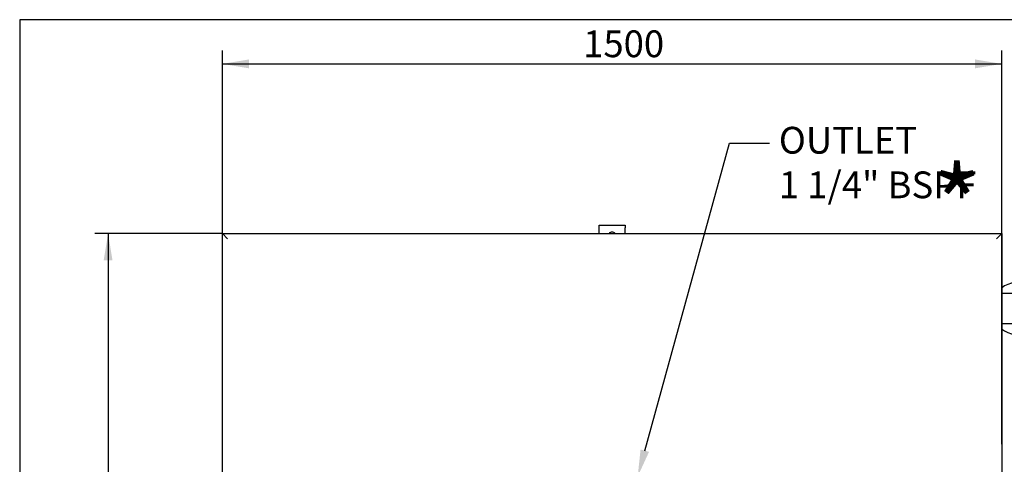
# Model space of a CAD drawing. Units: millimetres. Extents: x 0 to 414, y -5 to 287.
# Drawn here: x 10 to 139, y 229 to 287 of the extents above; entities that cross this region are included whole.
import ezdxf
from ezdxf import colors
from ezdxf.entities.mleader import LeaderData, LeaderLine
from ezdxf.enums import TextEntityAlignment as Align
from ezdxf.math import Vec2, Vec3

# ---------------------------------------------------------------- set-up
doc = ezdxf.new("R2010")
doc.units = ezdxf.units.MM
for name, color, linetype in [('2_OVERFLOW', 7, 'Continuous'), ('Default', 7, 'Continuous'), ('DOUBLE_LID_FIXED', 7, 'Continuous'), ('FLOOR_ANGLE', 7, 'Continuous')]:
    doc.layers.add(name, color=color, linetype=linetype)
doc.styles.add('SEACAD_Solid_Edge_ISO', font='seiso.ttf')
doc.dimstyles.new('ISO', dxfattribs={"dimtxt": 3.5, "dimasz": 3.5, "dimexe": 1.75, "dimexo": 0, "dimgap": 1.75, "dimtad": 1, "dimlfac": 14.705882, "dimtxsty": 'SEACAD_Solid_Edge_ISO', "dimblk1": '_SE_FILLED', "dimblk2": '_SE_FILLED', "dimsah": 1, "dimcen": 1.75, "dimadec": 0, "dimazin": 0, "dimtfac": 1, "dimtmove": 0, "dimatfit": 3, "dimfxl": 0, "dimtolj": 1, "dimarcsym": 0})

# ---------------------------------------------------------------- blocks, each defined once
blk = doc.blocks.new('SE1')
at = {"layer": '2_OVERFLOW', "color": 7, "linetype": 'Continuous'}
for p, q in [((140.63, 251.21), (138.53, 251.21)), ((138.53, 247.27), (140.63, 247.27))]:
    blk.add_line(p, q, dxfattribs=at)
for start, end in [(0, 128.3161), (231.6839, 0)]:
    blk.add_arc((140.63, 249.24), 3.4, start, end, dxfattribs=at)
at = {"layer": 'DOUBLE_LID_FIXED', "color": 7, "linetype": 'Continuous'}
for p, q in [((36.53, 259.03), (138.53, 259.03)), ((36.53, 203.95), (36.53, 259.03)), ((36.53, 259.03), (37.21, 258.35)), ((138.53, 259.03), (137.85, 258.35)), ((138.53, 259.03), (138.53, 203.95))]:
    blk.add_line(p, q, dxfattribs=at)
at = {"layer": 'FLOOR_ANGLE', "color": 7, "linetype": 'Continuous'}
for p, q in [((85.83, 259.78), (85.83, 260.12)), ((85.83, 260.12), (89.23, 260.12)), ((85.83, 259.03), (85.83, 259.78)), ((89.23, 260.12), (89.23, 259.78)), ((89.23, 259.03), (89.23, 259.78))]:
    blk.add_line(p, q, dxfattribs=at)
blk.add_arc((87.53, 258.76), 0.476, 34.8499, 145.1501, dxfattribs=at)
blk = doc.blocks.new('DMBLK81')
at = {"layer": 'Default', "linetype": 'Continuous'}
for points in [[(40.03, 281.81), (36.53, 281.22), (40.03, 280.64)], [(135.03, 281.81), (135.03, 280.64), (138.53, 281.22)]]:
    blk.add_hatch(color=7, dxfattribs=at).paths.add_polyline_path(points)
at = {"layer": 'Default', "color": 7, "linetype": 'Continuous'}
for p, q in [((36.53, 259.03), (36.53, 282.97)), ((138.53, 231.49), (138.53, 282.97)), ((36.53, 281.22), (138.53, 281.22))]:
    blk.add_line(p, q, dxfattribs=at)
at = {"layer": 'Default', "color": 7, "linetype": 'Continuous', "style": 'SEACAD_Solid_Edge_ISO'}
blk.add_text('1500', height=3.5, dxfattribs=at).set_placement((83.75, 285.6), align=Align.TOP_LEFT)
blk = doc.blocks.new('_SE_FILLED')
at = {"color": 0}
blk.add_line((0, 0), (-1, 0), dxfattribs=at)
blk.add_solid([(0, 0), (-1, -0.1665), (-1, 0.1665), (0, 0)], dxfattribs=at)
blk = doc.blocks.new('DMBLK82')
at = {"layer": 'Default', "linetype": 'Continuous'}
for points in [[(20.99, 255.53), (22.15, 255.53), (21.57, 259.03)], [(20.99, 183.65), (21.57, 180.15), (22.15, 183.65)]]:
    blk.add_hatch(color=7, dxfattribs=at).paths.add_polyline_path(points)
at = {"layer": 'Default', "color": 7, "linetype": 'Continuous'}
for p, q in [((36.53, 259.03), (19.82, 259.03)), ((21.57, 259.03), (21.57, 180.15)), ((87.53, 180.15), (19.82, 180.15))]:
    blk.add_line(p, q, dxfattribs=at)
at = {"layer": 'Default', "color": 7, "linetype": 'Continuous', "style": 'SEACAD_Solid_Edge_ISO'}
blk.add_text('1160', height=3.5, rotation=90, dxfattribs=at).set_placement((17.2, 216.05), align=Align.TOP_LEFT)

msp = doc.modelspace()

# ---------------------------------------------------------------- linework, layer by layer
at = {"layer": 'Default', "color": 7, "linetype": 'Continuous'}
for p, q in [((410, 287), (10, 287)), ((10, 287), (10, 10))]:
    msp.add_line(p, q, dxfattribs=at)

# ---------------------------------------------------------------- block references
at = {"layer": 'Default'}
msp.add_blockref('SE1', (0, 0), dxfattribs=at)

# ---------------------------------------------------------------- texts
at = {"layer": 'Default', "insert": (129.49329, 267.7453), "char_height": 2.5, "width": 4.3402164, "attachment_point": 1}
msp.add_mtext('{\\fSolid Edge ISO|b0||i0||c0|p34;\\C7;\\H10.;\\W1.;*}', dxfattribs=at)

# ---------------------------------------------------------------- dimensions: what is measured, and where the dimension line sits
at = {"layer": 'Default', "color": 7, "linetype": 'Continuous'}
dim = msp.add_linear_dim(base=(138.5266, 281.22233), p1=(36.5266, 259.03113), p2=(138.5266, 231.49113), text='\\A1;<>', dimstyle='ISO', dxfattribs=at)
dim.commit()
dim.dimension.update_dxf_attribs({"geometry": 'DMBLK81', "text_midpoint": (87.5266, 281.22233), "dimtype": 160})
dim = msp.add_linear_dim(base=(21.57095, 180.15113), p1=(36.5266, 259.03113), p2=(87.5266, 180.15113), angle=90, text='\\A1;<>', dimstyle='ISO', dxfattribs=at)
dim.commit()
dim.dimension.update_dxf_attribs({"geometry": 'DMBLK82', "text_midpoint": (21.57095, 219.59113), "dimtype": 160})

# ---------------------------------------------------------------- leaders
ml = msp.add_multileader_mtext('Standard', dxfattribs=at)
ml.set_content('\\pxsm0.9;{\\fSolid Edge ISO|c0|p34;\\W1.;OUTLET\\P1 1/4" BSPF\\P\\P}', color=256)
ml.set_leader_properties(linetype='ByLayer')
ml.build(insert=Vec2(0, 0))
ml.multileader.update_dxf_attribs({"text_right_attachment_type": 6, "dogleg_length": 5.25, "arrow_head_size": 3.5})
ctx = ml.context
ctx.base_point, ctx.char_height, ctx.arrow_head_size, ctx.landing_gap_size = Vec3(107.36486, 272.98985), 3.5, 3.5, 1.225
ctx.right_attachment = 6
notes = []
notes.append((ctx, [(0, (1, 1, 0), (102.88986, 270.87725), (1, 0), 5.25, [(0, [(90.89071, 227.26843)], 0, [])])]))
ctx.mtext.insert = Vec3(109.36486, 272.98985)
for ctx, leaders in notes:
    for number, flags, end, landing, length, lines in leaders:
        leader = LeaderData()
        leader.index, (leader.has_last_leader_line, leader.has_dogleg_vector, leader.attachment_direction) = number, flags
        leader.last_leader_point, leader.dogleg_vector, leader.dogleg_length = Vec3(end), Vec3(landing), length
        for number, points, colour, breaks in lines:
            line = LeaderLine()
            line.index, line.vertices, line.color, line.breaks = number, Vec3.list(points), colors.encode_raw_color(colour), breaks
            leader.lines.append(line)
        ctx.leaders.append(leader)

doc.saveas('drawing.dxf')
